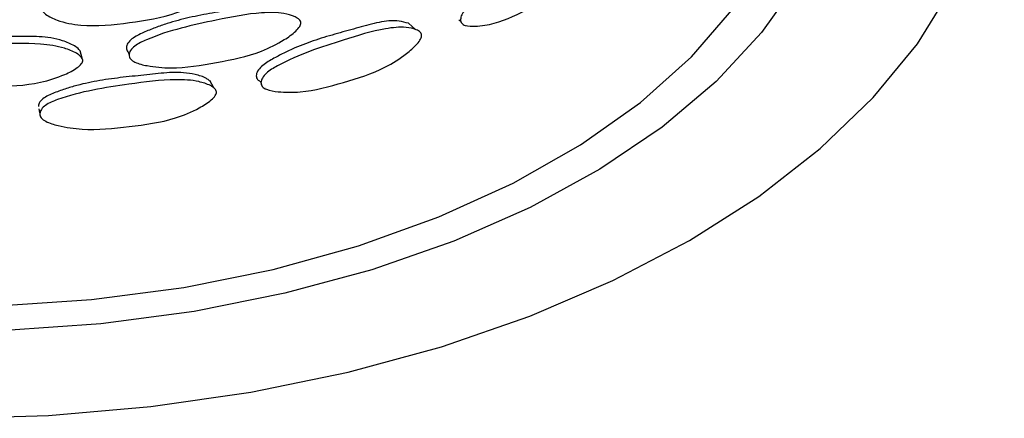
# Model space of a CAD drawing. Units: millimetres. Extents: x 5 to 589, y 5 to 417.
# Drawn here: x 525 to 548, y 344 to 353 of the extents above; entities that cross this region are included whole.
import ezdxf

# ---------------------------------------------------------------- set-up
doc = ezdxf.new("R2010")
doc.units = ezdxf.units.MM
doc.header["$LTSCALE"] = 2

msp = doc.modelspace()

# ---------------------------------------------------------------- linework, layer by layer
at = {"color": 7, "linetype": 'Continuous', "lineweight": 25}
for p, q in [((535.264, 353.15), (535.308, 353.115)), ((535.435, 353.017), (535.442, 353.011)), ((527.561, 352.4), (527.587, 352.331)), ((527.623, 352.235), (527.624, 352.231)), ((530.635, 351.71), (530.657, 351.678)), ((530.735, 351.563), (530.744, 351.549)), ((525.518, 350.906), (525.519, 350.901))]:
    msp.add_line(p, q, dxfattribs=at)
at = {"color": 7, "linetype": 'Continuous', "lineweight": 25, "flags": 128}
for points in [[(523.308, 343.862), (525.71, 343.93), (528.088, 344.134), (530.42, 344.471), (532.684, 344.939), (534.858, 345.532), (536.92, 346.246), (538.851, 347.073), (540.633, 348.005), (542.247, 349.033), (543.679, 350.148), (544.915, 351.339), (545.943, 352.593), (546.753, 353.9), (547.338, 355.247), (547.69, 356.62), (547.808, 358.006), (547.69, 359.392), (547.338, 360.765), (546.753, 362.111), (545.943, 363.418), (544.915, 364.673), (543.679, 365.864), (543.618, 365.916)], [(543.617, 361.092), (543.891, 360.41), (544.217, 359.134), (544.307, 357.844), (544.158, 356.557), (543.773, 355.286), (543.156, 354.045), (542.315, 352.85), (541.258, 351.713), (539.997, 350.647), (538.548, 349.665), (536.926, 348.777), (535.149, 347.994), (533.239, 347.324), (531.215, 346.775), (529.103, 346.353), (526.924, 346.064), (524.705, 345.91)], [(522.319, 346.474), (524.523, 346.481), (526.711, 346.628), (528.859, 346.914), (530.939, 347.333), (532.926, 347.883), (534.797, 348.555), (536.528, 349.342), (538.099, 350.234), (539.49, 351.221), (540.685, 352.289), (541.669, 353.428), (542.43, 354.621), (542.959, 355.856), (543.249, 357.117), (543.308, 358.006)], [(534.257, 352.923), (534.175, 352.996), (534.094, 353.069)], [(526.491, 352.253), (526.467, 352.339), (526.444, 352.425)], [(529.556, 351.565), (529.509, 351.648), (529.463, 351.731)], [(525.486, 351.073), (525.502, 350.987), (525.507, 350.961)]]:
    msp.add_lwpolyline(points, dxfattribs=at)
at = {"color": 7, "linetype": 'Continuous', "lineweight": 25}
for points, knots in [([(560.782, 347.382), (560.786, 347.767), (560.799, 348.857), (560.586, 350.642), (560.169, 352.711), (559.542, 354.73), (558.724, 356.691), (557.717, 358.587), (556.524, 360.412), (555.146, 362.162), (553.586, 363.831), (551.843, 365.412), (549.922, 366.897), (547.829, 368.27), (545.698, 369.477), (544.214, 370.155), (543.527, 370.469)], [0, 0, 0, 0, 0.0381929, 0.1081498, 0.1778807, 0.2477194, 0.3180046, 0.3890781, 0.4612757, 0.5349092, 0.6102342, 0.6874055, 0.7664278, 0.8471234, 0.9291437, 1, 1, 1, 1]), ([(535.303, 353.156), (535.305, 353.174), (535.308, 353.21), (535.338, 353.292), (535.44, 353.438), (535.982, 353.898), (536.8, 354.344), (537.622, 354.793), (538.084, 354.927), (538.292, 354.908), (538.383, 354.864), (538.413, 354.821), (538.423, 354.784), (538.419, 354.739), (538.394, 354.662), (538.303, 354.504), (538.086, 354.234), (537.629, 353.798), (536.943, 353.427), (536.223, 353.073), (535.71, 352.995), (535.447, 352.995), (535.338, 353.051), (535.306, 353.106), (535.304, 353.139), (535.303, 353.156)], [0, 0, 0, 0, 0.006957, 0.013963, 0.029705, 0.063801, 0.24917, 0.371553, 0.43472, 0.470929, 0.487686, 0.494121, 0.49966, 0.505007, 0.510992, 0.526594, 0.562979, 0.628151, 0.749142, 0.870878, 0.934751, 0.970165, 0.986493, 0.993367, 1, 1, 1, 1]), ([(529.62, 353.971), (529.618, 353.952), (529.615, 353.915), (529.583, 353.837), (529.475, 353.703), (529.169, 353.51), (528.539, 353.226), (527.591, 353.072), (526.639, 352.975), (525.975, 353.096), (525.679, 353.245), (525.556, 353.35), (525.517, 353.415), (525.505, 353.461), (525.51, 353.507), (525.543, 353.575), (525.663, 353.694), (525.973, 353.871), (526.63, 354.114), (527.589, 354.219), (528.532, 354.343), (529.164, 354.268), (529.467, 354.18), (529.582, 354.088), (529.616, 354.023), (529.619, 353.988), (529.62, 353.971)], [0, 0, 0, 0, 0.007044, 0.0141558, 0.0298483, 0.0632502, 0.1279713, 0.249732, 0.3725132, 0.4357528, 0.4710966, 0.4875531, 0.4941955, 0.5001212, 0.5058939, 0.5121761, 0.5276608, 0.5629341, 0.6279682, 0.749512, 0.8717752, 0.9355649, 0.9700312, 0.9861913, 0.9932129, 1, 1, 1, 1]), ([(531.359, 353.358), (531.349, 353.365), (531.27, 353.42), (531.081, 353.459), (530.824, 353.491), (530.482, 353.471), (530.049, 353.393), (529.524, 353.309), (528.993, 353.207), (528.548, 353.092), (528.192, 352.967), (527.917, 352.853), (527.687, 352.744), (527.565, 352.626), (527.529, 352.552), (527.525, 352.517), (527.523, 352.499)], [0, 0, 0, 0, 0.011214, 0.087213, 0.156203, 0.219852, 0.345403, 0.475788, 0.604859, 0.729754, 0.797165, 0.865736, 0.937228, 0.970433, 0.985257, 1, 1, 1, 1]), ([(527.587, 352.33), (527.588, 352.348), (527.592, 352.383), (527.629, 352.457), (527.753, 352.576), (528.414, 352.887), (529.437, 353.107), (530.509, 353.323), (531.127, 353.325), (531.41, 353.245), (531.534, 353.175), (531.575, 353.123), (531.587, 353.083), (531.582, 353.039), (531.548, 352.969), (531.425, 352.838), (531.13, 352.631), (530.518, 352.327), (529.624, 352.15), (528.716, 351.996), (528.082, 352.059), (527.762, 352.131), (527.629, 352.216), (527.59, 352.28), (527.588, 352.314), (527.587, 352.33)], [0, 0, 0, 0, 0.006957, 0.013963, 0.029705, 0.063804, 0.249168, 0.371555, 0.434718, 0.470924, 0.487686, 0.494123, 0.499664, 0.505012, 0.510995, 0.526593, 0.562976, 0.628152, 0.749143, 0.870874, 0.934752, 0.970169, 0.986494, 0.993367, 1, 1, 1, 1]), ([(534.093, 353.067), (534.022, 353.087), (533.881, 353.128), (533.645, 353.129), (533.33, 353.082), (532.928, 352.965), (532.438, 352.834), (531.94, 352.685), (531.52, 352.531), (531.183, 352.374), (530.922, 352.235), (530.702, 352.107), (530.587, 351.977), (530.552, 351.901), (530.549, 351.865), (530.547, 351.847)], [0, 0, 0, 0, 0.071488, 0.141676, 0.206419, 0.334122, 0.466756, 0.59806, 0.725105, 0.793677, 0.863429, 0.936147, 0.969923, 0.985003, 1, 1, 1, 1]), ([(530.655, 351.686), (530.657, 351.703), (530.661, 351.739), (530.696, 351.816), (530.814, 351.946), (531.443, 352.317), (532.408, 352.627), (533.407, 352.938), (533.977, 352.993), (534.237, 352.939), (534.351, 352.879), (534.389, 352.831), (534.4, 352.793), (534.395, 352.748), (534.364, 352.675), (534.251, 352.533), (533.98, 352.3), (533.415, 351.942), (532.582, 351.686), (531.728, 351.452), (531.127, 351.458), (530.822, 351.502), (530.696, 351.575), (530.659, 351.636), (530.657, 351.669), (530.655, 351.686)], [0, 0, 0, 0, 0.006957, 0.013963, 0.029705, 0.063801, 0.24917, 0.371553, 0.43472, 0.470929, 0.487686, 0.494121, 0.49966, 0.505007, 0.510992, 0.526594, 0.562979, 0.628151, 0.749142, 0.870878, 0.934751, 0.970165, 0.986493, 0.993367, 1, 1, 1, 1]), ([(526.443, 352.424), (526.435, 352.436), (526.404, 352.484), (526.27, 352.572), (526.05, 352.663), (525.77, 352.732), (525.405, 352.767), (524.945, 352.757), (524.391, 352.754), (523.836, 352.735), (523.374, 352.689), (523.006, 352.619), (522.722, 352.547), (522.486, 352.474), (522.362, 352.374), (522.325, 352.306), (522.321, 352.272), (522.32, 352.254)], [0, 0, 0, 0, 0.011841, 0.045929, 0.11926, 0.185827, 0.247242, 0.368385, 0.494192, 0.618732, 0.739242, 0.804286, 0.870449, 0.939432, 0.971471, 0.985775, 1, 1, 1, 1]), ([(522.305, 352.081), (522.307, 352.099), (522.311, 352.134), (522.348, 352.202), (522.475, 352.301), (523.153, 352.511), (524.214, 352.572), (525.35, 352.621), (526.011, 352.525), (526.316, 352.401), (526.45, 352.311), (526.494, 352.252), (526.508, 352.211), (526.502, 352.168), (526.465, 352.103), (526.332, 351.992), (526.014, 351.831), (525.359, 351.623), (524.412, 351.586), (523.466, 351.573), (522.812, 351.733), (522.484, 351.855), (522.348, 351.96), (522.309, 352.031), (522.306, 352.065), (522.305, 352.081)], [0, 0, 0, 0, 0.006957, 0.013963, 0.029705, 0.063804, 0.249168, 0.371555, 0.434718, 0.470924, 0.487686, 0.494123, 0.499664, 0.505012, 0.510995, 0.526593, 0.562976, 0.628152, 0.749143, 0.870874, 0.934752, 0.970169, 0.986494, 0.993367, 1, 1, 1, 1]), ([(527.523, 352.499), (527.525, 352.483), (527.528, 352.45), (527.543, 352.415), (527.56, 352.403), (527.562, 352.402)], [0, 0, 0, 0, 0.454378, 0.923937, 1, 1, 1, 1]), ([(529.46, 351.728), (529.436, 351.746), (529.341, 351.817), (529.13, 351.876), (528.862, 351.923), (528.508, 351.925), (528.061, 351.873), (527.52, 351.82), (526.975, 351.751), (526.52, 351.663), (526.156, 351.559), (525.875, 351.462), (525.641, 351.367), (525.517, 351.256), (525.481, 351.185), (525.477, 351.15), (525.475, 351.132)], [0, 0, 0, 0, 0.025394, 0.100309, 0.168319, 0.231052, 0.35479, 0.483308, 0.610536, 0.733638, 0.800082, 0.867668, 0.938129, 0.970857, 0.985469, 1, 1, 1, 1]), ([(525.507, 350.96), (525.509, 350.978), (525.513, 351.013), (525.551, 351.084), (525.676, 351.196), (526.35, 351.467), (527.396, 351.625), (528.503, 351.775), (529.143, 351.739), (529.437, 351.643), (529.566, 351.565), (529.609, 351.51), (529.622, 351.47), (529.616, 351.426), (529.58, 351.358), (529.453, 351.235), (529.146, 351.045), (528.512, 350.778), (527.589, 350.656), (526.658, 350.557), (526.011, 350.658), (525.685, 350.75), (525.551, 350.843), (525.511, 350.91), (525.509, 350.944), (525.507, 350.96)], [0, 0, 0, 0, 0.006957, 0.013963, 0.029705, 0.063801, 0.24917, 0.371553, 0.43472, 0.470929, 0.487686, 0.494121, 0.49966, 0.505007, 0.510992, 0.526594, 0.562979, 0.628151, 0.749142, 0.870878, 0.934751, 0.970165, 0.986493, 0.993367, 1, 1, 1, 1]), ([(530.547, 351.847), (530.548, 351.831), (530.551, 351.797), (530.579, 351.747), (530.616, 351.727), (530.639, 351.715)], [0, 0, 0, 0, 0.27715, 0.563578, 1, 1, 1, 1])]:
    msp.add_open_spline(points, degree=3, knots=knots, dxfattribs=at)

doc.saveas('drawing.dxf')
